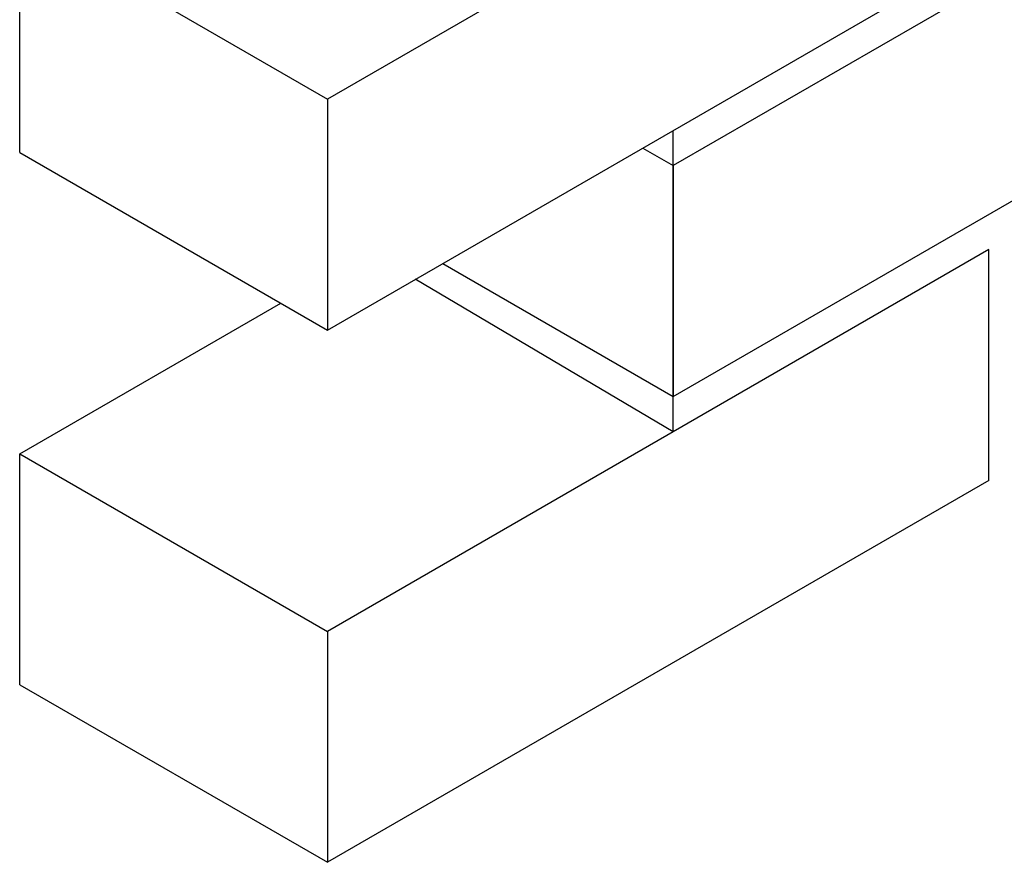
# Model space of a CAD drawing. Extents: x 246447 to 843264, y -1087084 to -197676.
# Drawn here: x 813318 to 817200, y -218829 to -215506 of the extents above; entities that cross this region are included whole.
import ezdxf

# ---------------------------------------------------------------- set-up
doc = ezdxf.new("R2010")
doc.units = 0
doc.layers.add('S-STRS', color=31, linetype='CONTINUOUS')

msp = doc.modelspace()

# ---------------------------------------------------------------- linework, layer by layer
at = {"layer": 'S-STRS', "color": 3}
for p, q in [((817139.5, -214313.5), (814531.4, -215819.3)), ((818503, -214575.8), (815894.8, -216081.6)), ((813318.2, -216029.4), (813318.2, -215118.9)), ((813318.2, -215118.9), (814531.4, -215819.3)), ((814531.4, -216729.8), (817139.5, -215224)), ((815894.8, -216992.1), (818503, -215486.3)), ((814531.4, -215819.3), (814531.4, -216729.8)), ((815894.8, -217131.1), (815894.8, -215942.6)), ((813318.2, -216029.4), (814531.4, -216729.8)), ((815774.5, -216012.1), (815894.8, -216081.6)), ((815894.8, -216081.6), (815894.8, -216992.1)), ((817139.5, -216412.4), (814531.4, -217918.3)), ((817139.5, -217322.9), (817139.5, -216412.4)), ((814986, -216467.4), (815894.8, -216992.1)), ((815894.8, -217131.1), (814878, -216529.7)), ((813318.2, -217217.9), (814347.5, -216623.7)), ((813318.2, -218128.4), (813318.2, -217217.9)), ((813318.2, -217217.9), (814531.4, -217918.3)), ((817139.5, -217322.9), (814531.4, -218828.8)), ((814531.4, -217918.3), (814531.4, -218828.8)), ((813318.2, -218128.4), (814531.4, -218828.8))]:
    msp.add_line(p, q, dxfattribs=at)

doc.saveas('drawing.dxf')
